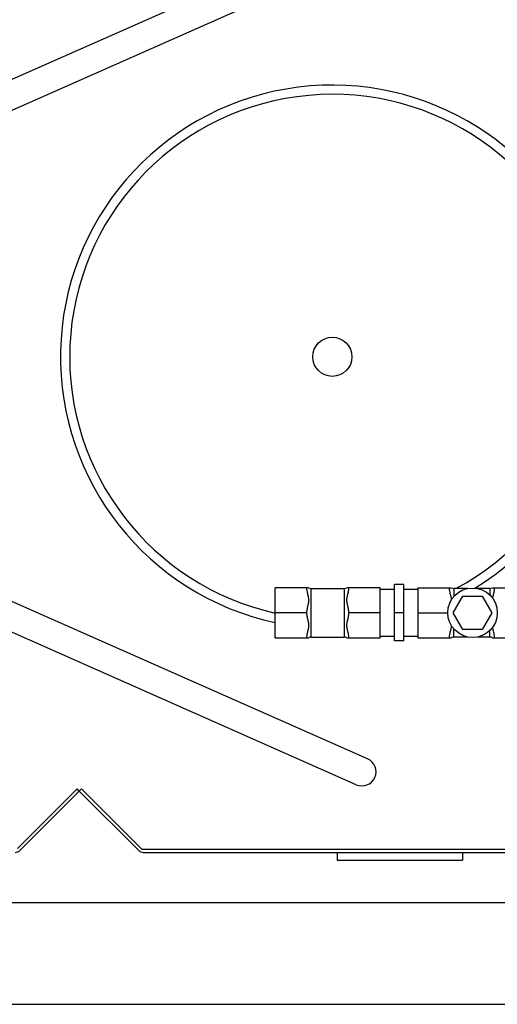
# Model space of a CAD drawing. Units: millimetres. Extents: x -30640 to -27604, y 41378 to 44531.
# Drawn here: x -28775 to -28470, y 41381 to 42009 of the extents above; entities that cross this region are included whole.
import ezdxf

# ---------------------------------------------------------------- set-up
doc = ezdxf.new("R2010")
doc.units = ezdxf.units.MM
for name, color, linetype, lineweight in [('AM_5', 3, 'Continuous', 25), ('anbauteile dünn', 3, 'Continuous', 25), ('körperlinien dünn', 1, 'Continuous', 25)]:
    doc.layers.add(name, color=color, linetype=linetype, lineweight=lineweight)
doc.styles.get("Standard").update_dxf_attribs({"font": 'ARIAL.TTF'})
doc.dimstyles.new('AM_DIN$0', dxfattribs={"dimtxt": 50, "dimasz": 65, "dimexe": 25, "dimexo": 1, "dimgap": 15, "dimtad": 1, "dimdec": 0, "dimdsep": 46, "dimtxsty": 'STANDARD', "dimcen": 0, "dimclrd": 256, "dimclre": 256, "dimclrt": 2, "dimadec": 0, "dimazin": 2, "dimtp": 0.1, "dimtm": 0.1, "dimtfac": 0.71, "dimtdec": 0, "dimtmove": 0, "dimatfit": 3, "dimfxl": 1, "dimlwd": -1, "dimlwe": -1, "dimarcsym": 0})

# ---------------------------------------------------------------- blocks, each defined once
blk = doc.blocks.new('*D2263')
at = {"layer": 'AM_5'}
for p, q in [((-29711.65, 41850.57), (-29711.65, 42286.57)), ((-28261.65, 41850.57), (-28261.65, 42286.57)), ((-29646.65, 42261.57), (-28326.65, 42261.57))]:
    blk.add_line(p, q, dxfattribs=at)
for points in [[(-29646.65, 42272.41), (-29646.65, 42250.74), (-29711.65, 42261.57)], [(-28326.65, 42272.41), (-28326.65, 42250.74), (-28261.65, 42261.57)]]:
    blk.add_solid(points, dxfattribs=at)
at = {"layer": 'DEFPOINTS', "color": 0}
for p in [(-28261.65, 42261.57), (-29711.65, 41849.57), (-28261.65, 41849.57)]:
    blk.add_point(p, dxfattribs=at)
at = {"layer": 'AM_5', "color": 2, "insert": (-29102.48, 42302.1), "char_height": 50, "attachment_point": 5}
blk.add_mtext('1450', dxfattribs=at)
blk = doc.blocks.new('*D2265')
at = {"layer": 'AM_5'}
for p, q in [((-28517.66, 42143.57), (-27754.61, 42143.57)), ((-27779.61, 42078.57), (-27779.61, 41510.57)), ((-28854.91, 41445.57), (-27754.61, 41445.57))]:
    blk.add_line(p, q, dxfattribs=at)
for points in [[(-27790.45, 42078.57), (-27768.78, 42078.57), (-27779.61, 42143.57)], [(-27790.45, 41510.57), (-27768.78, 41510.57), (-27779.61, 41445.57)]]:
    blk.add_solid(points, dxfattribs=at)
at = {"layer": 'DEFPOINTS', "color": 0}
for p in [(-28518.66, 42143.57), (-28855.91, 41445.57), (-27779.61, 41445.57)]:
    blk.add_point(p, dxfattribs=at)
at = {"layer": 'AM_5', "color": 2, "insert": (-27820.14, 41794.57), "char_height": 50, "attachment_point": 5, "rotation": 90}
blk.add_mtext('695', dxfattribs=at)
blk = doc.blocks.new('*D2266')
at = {"layer": 'AM_5'}
for p, q in [((-28858.08, 42143.57), (-27604.61, 42143.57)), ((-27629.61, 42078.57), (-27629.61, 41445.6)), ((-28984.9, 41380.6), (-27604.61, 41380.6))]:
    blk.add_line(p, q, dxfattribs=at)
for points in [[(-27640.45, 42078.57), (-27618.78, 42078.57), (-27629.61, 42143.57)], [(-27640.45, 41445.6), (-27618.78, 41445.6), (-27629.61, 41380.6)]]:
    blk.add_solid(points, dxfattribs=at)
at = {"layer": 'DEFPOINTS', "color": 0}
for p in [(-28859.08, 42143.57), (-28985.9, 41380.6), (-27629.61, 41380.6)]:
    blk.add_point(p, dxfattribs=at)
at = {"layer": 'AM_5', "color": 2, "insert": (-27670.14, 41762.08), "char_height": 50, "attachment_point": 5, "rotation": 90}
blk.add_mtext('765', dxfattribs=at)

msp = doc.modelspace()

# ---------------------------------------------------------------- linework, layer by layer
at = {"layer": 'anbauteile dünn'}
for p, q in [((-28529.58, 41648.56), (-28535.58, 41648.56)), ((-28535.58, 41612.56), (-28535.58, 41648.56)), ((-28529.58, 41612.56), (-28529.58, 41648.56)), ((-28590.27, 41646.58), (-28611.58, 41646.58)), ((-28611.58, 41614.54), (-28611.58, 41646.58)), ((-28588.58, 41646.06), (-28567.58, 41646.06)), ((-28588.58, 41615.06), (-28588.58, 41646.06)), ((-28567.58, 41646.06), (-28567.58, 41615.06)), ((-28544.58, 41646.58), (-28565.89, 41646.58)), ((-28544.58, 41614.54), (-28544.58, 41646.58)), ((-28544.58, 41645.56), (-28535.58, 41645.56)), ((-28529.58, 41645.56), (-28520.58, 41645.56)), ((-28520.58, 41646.58), (-28499.27, 41646.58)), ((-28520.58, 41646.58), (-28520.58, 41614.54)), ((-28497.98, 41630.56), (-28491.83, 41641.21)), ((-28488.69, 41646.06), (-28497.58, 41646.06)), ((-28497.58, 41646.06), (-28497.58, 41640.93)), ((-28491.83, 41641.21), (-28479.53, 41641.21)), ((-28474.58, 41646.06), (-28482.68, 41646.06)), ((-28479.53, 41641.21), (-28473.38, 41630.56)), ((-28474.58, 41646.06), (-28474.58, 41641.73)), ((-28472.89, 41646.58), (-28451.58, 41646.58)), ((-28591.58, 41630.56), (-28611.58, 41630.56)), ((-28544.58, 41630.56), (-28564.58, 41630.56)), ((-28529.58, 41630.56), (-28535.58, 41630.56)), ((-28520.58, 41630.56), (-28501.49, 41630.56)), ((-28491.83, 41619.91), (-28497.98, 41630.56)), ((-28473.38, 41630.56), (-28479.53, 41619.91)), ((-28497.58, 41615.06), (-28497.58, 41620.19)), ((-28479.53, 41619.91), (-28491.83, 41619.91)), ((-28474.58, 41615.06), (-28474.58, 41619.39)), ((-28611.58, 41614.54), (-28590.27, 41614.54)), ((-28588.58, 41615.06), (-28567.58, 41615.06)), ((-28565.89, 41614.54), (-28544.58, 41614.54)), ((-28544.58, 41615.56), (-28535.58, 41615.56)), ((-28529.58, 41612.56), (-28535.58, 41612.56)), ((-28529.58, 41615.56), (-28520.58, 41615.56)), ((-28520.58, 41614.54), (-28499.27, 41614.54)), ((-28488.69, 41615.06), (-28497.58, 41615.06)), ((-28474.58, 41615.06), (-28482.68, 41615.06)), ((-28472.89, 41614.54), (-28451.58, 41614.54))]:
    msp.add_line(p, q, dxfattribs=at)
msp.add_circle((-28485.68, 41630.56), 15.81, dxfattribs=at)
for centre, start, end in [((-28588.58, 41649.06), 235.61151, 270), ((-28567.58, 41649.06), 270, 304.3891), ((-28497.58, 41649.06), 235.6109, 270), ((-28474.58, 41649.06), 270, 304.38849), ((-28588.58, 41612.06), 90, 124.38849), ((-28567.58, 41612.06), 55.6109, 90), ((-28497.58, 41612.06), 90, 124.3891), ((-28474.58, 41612.06), 55.61151, 90)]:
    msp.add_arc(centre, 3, start, end, dxfattribs=at)
for points, knots in [([(-28591.58, 41646.58), (-28591.58, 41646.12), (-28591.51, 41645.18), (-28591.26, 41643.77), (-28590.93, 41642.42), (-28590.62, 41641.17), (-28590.38, 41640), (-28590.25, 41638.85), (-28590.3, 41637.68), (-28590.49, 41636.52), (-28590.76, 41635.39), (-28591.05, 41634.25), (-28591.31, 41633.09), (-28591.52, 41631.86), (-28591.58, 41631), (-28591.58, 41630.56)], [0, 0, 0, 0, 1.37147, 2.840848, 4.276311, 5.559866, 6.691896, 7.844605, 9.025941, 10.200712, 11.365207, 12.524953, 13.708085, 14.946949, 16.272006, 16.272006, 16.272006, 16.272006]), ([(-28564.58, 41630.56), (-28564.58, 41631.01), (-28564.65, 41631.88), (-28564.87, 41633.14), (-28565.14, 41634.32), (-28565.43, 41635.47), (-28565.69, 41636.6), (-28565.88, 41637.76), (-28565.91, 41638.92), (-28565.78, 41640.06), (-28565.54, 41641.22), (-28565.23, 41642.46), (-28564.91, 41643.8), (-28564.66, 41645.19), (-28564.58, 41646.13), (-28564.58, 41646.58)], [0, 0, 0, 0, 1.350636, 2.616492, 3.822231, 4.99438, 6.156672, 7.321019, 8.493264, 9.636591, 10.764238, 12.041707, 13.460355, 14.910928, 16.272017, 16.272017, 16.272017, 16.272017]), ([(-28500.58, 41646.58), (-28500.58, 41646.13), (-28500.51, 41645.18), (-28500.26, 41643.78), (-28499.93, 41642.43), (-28499.62, 41641.18), (-28499.38, 41640.02), (-28499.28, 41639.16), (-28499.28, 41638.68), (-28499.28, 41638.59)], [0, 0, 0, 0, 1.362094, 2.826341, 4.26207, 5.547305, 6.679403, 7.830854, 8.118778, 8.118778, 8.118778, 8.118778]), ([(-28472.83, 41639.64), (-28472.81, 41639.78), (-28472.73, 41640.3), (-28472.54, 41641.23), (-28472.23, 41642.47), (-28471.9, 41643.82), (-28471.65, 41645.2), (-28471.58, 41646.13), (-28471.58, 41646.58)], [0, 0, 0, 0, 0.44248, 1.572573, 2.855125, 4.279573, 5.726605, 7.068636, 7.068636, 7.068636, 7.068636]), ([(-28591.58, 41630.56), (-28591.58, 41630.11), (-28591.52, 41629.23), (-28591.3, 41627.98), (-28591.03, 41626.79), (-28590.74, 41625.65), (-28590.47, 41624.51), (-28590.29, 41623.36), (-28590.25, 41622.19), (-28590.39, 41621.05), (-28590.63, 41619.89), (-28590.94, 41618.65), (-28591.27, 41617.3), (-28591.52, 41615.92), (-28591.58, 41614.99), (-28591.58, 41614.54)], [0, 0, 0, 0, 1.353806, 2.621036, 3.827221, 4.999809, 6.162898, 7.328222, 8.500961, 9.645876, 10.775969, 12.058521, 13.482969, 14.930001, 16.272032, 16.272032, 16.272032, 16.272032]), ([(-28564.58, 41614.54), (-28564.58, 41614.99), (-28564.66, 41615.93), (-28564.91, 41617.33), (-28565.24, 41618.69), (-28565.55, 41619.94), (-28565.79, 41621.1), (-28565.92, 41622.25), (-28565.87, 41623.42), (-28565.68, 41624.58), (-28565.41, 41625.71), (-28565.13, 41626.85), (-28564.86, 41628.01), (-28564.65, 41629.25), (-28564.58, 41630.11), (-28564.58, 41630.56)], [0, 0, 0, 0, 1.362094, 2.826341, 4.26207, 5.547305, 6.679403, 7.830854, 9.009883, 10.182847, 11.345308, 12.50369, 13.687997, 14.933101, 16.272006, 16.272006, 16.272006, 16.272006]), ([(-28499.28, 41622.53), (-28499.28, 41622.42), (-28499.29, 41621.92), (-28499.39, 41621.06), (-28499.63, 41619.9), (-28499.94, 41618.66), (-28500.26, 41617.32), (-28500.51, 41615.93), (-28500.58, 41614.99), (-28500.58, 41614.54)], [0, 0, 0, 0, 0.3425, 1.485826, 2.613474, 3.890942, 5.30959, 6.760164, 8.121252, 8.121252, 8.121252, 8.121252]), ([(-28471.58, 41614.54), (-28471.58, 41614.99), (-28471.66, 41615.94), (-28471.91, 41617.35), (-28472.24, 41618.7), (-28472.55, 41619.95), (-28472.74, 41620.86), (-28472.81, 41621.36), (-28472.83, 41621.48)], [0, 0, 0, 0, 1.37147, 2.840848, 4.276311, 5.559866, 6.691896, 7.067766, 7.067766, 7.067766, 7.067766])]:
    msp.add_open_spline(points, degree=3, knots=knots, dxfattribs=at)
msp.add_open_spline([(-28611.11, 41614.53), (-28611.27, 41614.52), (-28611.42, 41614.5), (-28611.58, 41614.48)], degree=3, dxfattribs=at)
at = {"layer": 'körperlinien dünn'}
for p, q in [((-28559.91, 42068.32), (-28813.79, 41955.98)), ((-28552.63, 42051.86), (-28806.51, 41939.51)), ((-28552.63, 41537.28), (-28806.51, 41649.63)), ((-28559.91, 41520.82), (-28813.79, 41633.17)), ((-28776.06, 41480.16), (-28738.06, 41518.16)), ((-28774.65, 41478.74), (-28736.65, 41516.74)), ((-28736.65, 41516.74), (-28738.06, 41518.16)), ((-28736.65, 41516.74), (-28735.24, 41518.16)), ((-28698.65, 41478.74), (-28736.65, 41516.74)), ((-28697.24, 41480.16), (-28735.24, 41518.16)), ((-28695.82, 41479.57), (-28461.65, 41479.57)), ((-28695.82, 41477.57), (-28460.82, 41477.57)), ((-28571.99, 41477.57), (-28571.99, 41472.57)), ((-28491.99, 41477.57), (-28491.99, 41472.57)), ((-28571.99, 41472.57), (-28491.99, 41472.57))]:
    msp.add_line(p, q, dxfattribs=at)
msp.add_circle((-28575.15, 41793.99), 12.5, dxfattribs=at)
for centre, radius, start, end in [((-28575.15, 41793.99), 173.5, 301.64962, 257.87773), ((-28575.15, 41793.99), 167.61, 298.04461, 257.44472), ((-28556.27, 41529.05), 9, 246.13004, 66.13004), ((-28777.48, 41481.57), 4, 270, 315), ((-28695.82, 41481.57), 4, 225, 270), ((-28695.82, 41481.57), 2, 225, 270)]:
    msp.add_arc(centre, radius, start, end, dxfattribs=at)

# ---------------------------------------------------------------- dimensions: what is measured, and where the dimension line sits
at = {"layer": 'AM_5'}
dim = msp.add_linear_dim(base=(-28261.65, 42261.57), p1=(-29711.65, 41849.57), p2=(-28261.65, 41849.57), dimstyle='AM_DIN$0', dxfattribs=at)
dim.commit()
dim.dimension.update_dxf_attribs({"geometry": '*D2263', "text_midpoint": (-29102.48, 42261.57), "dimtype": 160})
for base, p1, p2, text, picture, middle in [((-27629.61, 41380.6), (-28859.08, 42143.57), (-28985.9, 41380.6), '765', '*D2266', (-27670.14, 41762.08)), ((-27779.61, 41445.57), (-28518.66, 42143.57), (-28855.91, 41445.57), '695', '*D2265', (-27820.14, 41794.57))]:
    dim = msp.add_linear_dim(base=base, p1=p1, p2=p2, angle=90, text=text, dimstyle='AM_DIN$0', dxfattribs=at)
    dim.commit()
    dim.dimension.update_dxf_attribs({"geometry": picture, "text_midpoint": middle})

doc.saveas('drawing.dxf')
